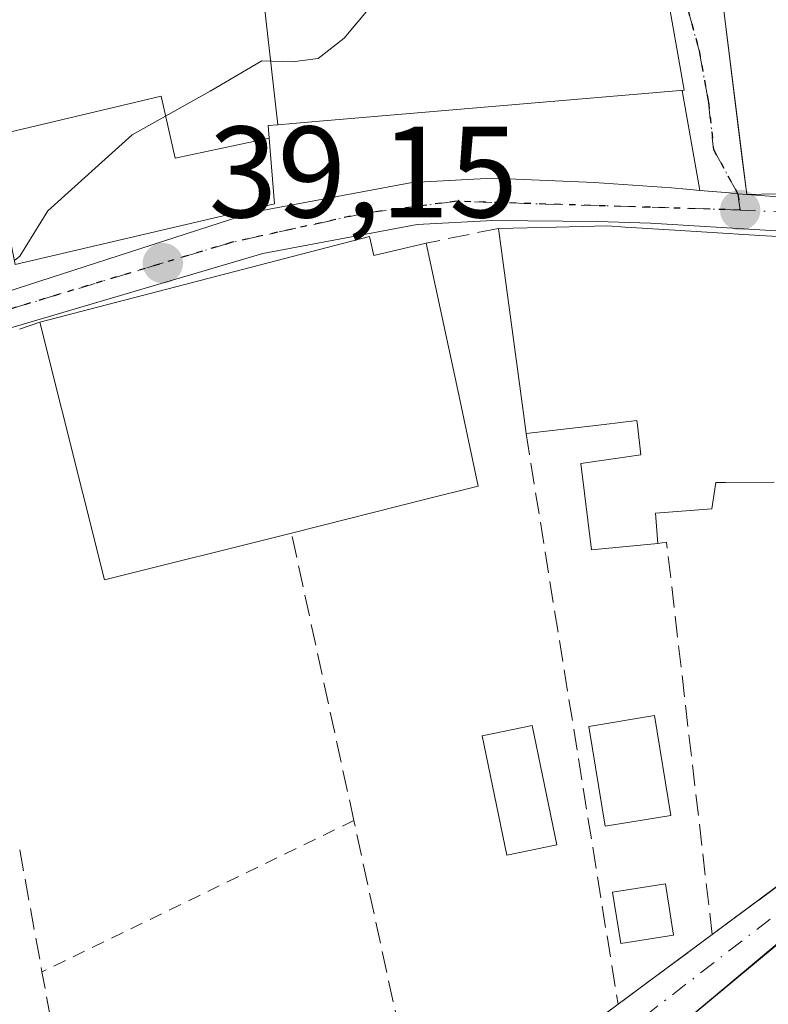
# Model space of a CAD drawing. Units: metres. Extents: x 606471 to 609889, y 4791717 to 4794099.
# Drawn here: x 606926 to 606984, y 4792905 to 4792981 of the extents above; entities that cross this region are included whole.
import ezdxf

# ---------------------------------------------------------------- set-up
doc = ezdxf.new("R2010")
doc.units = ezdxf.units.M
doc.header["$MEASUREMENT"] = 0
for name, pattern in [('DGN Style 2', [1.6480167562047852, 0.988810053722871, -0.6592067024819142]), ('DGN Style 3', [2.307223458686699, 1.648016756204785, -0.6592067024819142]), ('DGN Style 4', [2.6384748266838614, 1.318413404963828, -0.6592067024819142, 0.001648016756204785, -0.6592067024819142]), ('DGN Style 5', [1.1536117293433497, 0.4944050268614355, -0.6592067024819142])]:
    doc.linetypes.add(name, pattern=pattern)
for name, color, linetype, lineweight in [('Alambrada', 7, 'DGN Style 2', 0), ('Carretera de calzada única Cxs', 7, 'Continuous', 13), ('Carretera de calzada única eje', 7, 'DGN Style 4', 0), ('Comarca CxS', 21, 'Continuous', 0), ('Comunidad Autónoma CxS', 142, 'Continuous', 0), ('Corriente natural Cxs', 4, 'Continuous', 13), ('Corriente natural eje', 4, 'DGN Style 4', 0), ('Curva de nivel normal', 30, 'Continuous', 0), ('Edificación Cxs', 1, 'Continuous', 13), ('Edificación ligera', 1, 'Continuous', 0), ('Edificación ligera Cxs', 1, 'Continuous', 0), ('Municipio CxS', 4, 'Continuous', 0), ('Muro lineal', 1, 'DGN Style 3', 13), ('Núcleo urbano CxS', 7, 'Continuous', 0), ('Obra de contención lineal', 1, 'DGN Style 3', 13), ('Piscina', 4, 'Continuous', 0), ('Piscina CxS', 4, 'Continuous', 0), ('Provincia CxS', 1, 'Continuous', 0), ('Punto de cota en terreno', 7, 'Continuous', 0), ('Ruta', 7, 'DGN Style 5', 30), ('Rótulo de punto de cota en terreno', 7, 'Continuous', 0), ('Suelo desnudo CxS', 253, 'Continuous', 0), ('Vegetación y arbolados urbanos CxS', 151, 'Continuous', 0), ('Vía urbana Cxs', 4, 'Continuous', 0), ('Vía urbana eje', 4, 'DGN Style 4', 0)]:
    doc.layers.add(name, color=color, linetype=linetype, lineweight=lineweight)
doc.styles.add('Style-Arial', font='txt')

# ---------------------------------------------------------------- blocks, each defined once
blk = doc.blocks.new('5PATER')
at = {"layer": 'Vegetación y arbolados urbanos CxS', "linetype": 'Continuous', "lineweight": 0}
h = blk.add_hatch(color=51, dxfattribs=at)
edge = h.paths.add_edge_path()
edge.add_ellipse((0, 0), major_axis=(-0.1095731443231308, -0.1110710700762829), ratio=0.9994222409660322, start_angle=0, end_angle=360)

msp = doc.modelspace()

# ---------------------------------------------------------------- linework, layer by layer
at = {"layer": 'Alambrada', "color": 7, "linetype": 'DGN Style 2', "lineweight": 0, "extrusion": (0.03671165482705024, 0.01778340036444242, 0.9991676561375161), "elevation": 107557.2906618129, "flags": 128}
msp.add_lwpolyline([(4048880.807954951, -2633526.313898134), (4048880.807954951, -2633499.568519448)], dxfattribs=at)
at = {"layer": 'Carretera de calzada única Cxs', "color": 7, "linetype": 'Continuous', "lineweight": 13}
for points in [[(606801.6901000004, 4792958.190099999, 41.18610000000626), (606807.5900999998, 4792958.370100001, 42.05520000000251), (606820.1801000005, 4792957.7601, 42.93439999999828), (606827.8800999997, 4792956.520099999, 46.54869999999937), (606831.9801000003, 4792955.4801, 46.34230000000389), (606840.5500999996, 4792952.590100001, 41.69130000000587), (606847.8901000004, 4792951.090100001, 42.01669999999285), (606856.5900999998, 4792950.540100001, 43.02559999999357), (606864.6501000002, 4792950.7401, 42.41939999999886), (606875.4901000002, 4792951.800100001, 43.10700000000361), (606887.9901000002, 4792953.020099999, 43.31389999999374), (606895.5800999999, 4792953.850099999, 44.20249999999942), (606901.9301000005, 4792954.5701, 45.89609999999811), (606905.2600999996, 4792954.9901, 46.51330000000598), (606911.6902000001, 4792956.100099999, 46.07360000000335), (606915.3002000004, 4792957.100099999, 45.88319999999658), (606920.7801999999, 4792958.5601, 42.91980000000331), (606944.1700999998, 4792966.130100001, 45.05869999999413), (606956.4301000005, 4792968.420100001, 41.20849999999336), (606962.6301999995, 4792968.7601, 41.70389999999315), (606970.4601999996, 4792968.4101, 42.33190000000468), (606976.4301000005, 4792968.0001, 42.64840000000549), (606977.5900999998, 4792967.9001, 42.78059999999823), (606978.6283, 4792967.8125, 43.45010000000184)], [(606920.7801999999, 4792958.5601, 42.91980000000331), (606944.1700999998, 4792966.130100001, 45.05869999999413), (606956.4301000005, 4792968.420100001, 41.20849999999336), (606962.6301999995, 4792968.7601, 41.70389999999315), (606970.4601999996, 4792968.4101, 42.33190000000468), (606976.4301000005, 4792968.0001, 42.64840000000549), (606977.5900999998, 4792967.9001, 42.78059999999823), (606978.6283, 4792967.8125, 43.45010000000184), (606980.9101, 4792967.620100001, 44.85360000000219), (606981.0509000003, 4792967.602399999, 44.93649999999616), (606981.5471000001, 4792967.539899999, 45.22440000000643), (606982.2301000003, 4792967.5001, 45.62080000000424), (606984.3201000001, 4792967.340100001, 46.44010000000708)], [(606978.6283, 4792967.8125, 43.45010000000184), (606980.9101, 4792967.620100001, 44.85360000000219), (606981.0509000003, 4792967.602299999, 44.93649999999616), (606981.5471000001, 4792967.539899999, 45.22440000000643), (606982.2301000003, 4792967.5001, 45.62080000000424)], [(606982.2301000003, 4792967.5001, 45.62080000000424), (606984.3201000001, 4792967.340100001, 46.44010000000708), (606994.9401000004, 4792967.190099999, 43.74499999999534), (607004.8800999997, 4792966.7601, 42.07880000000296), (607012.2901, 4792965.640100001, 41.23940000000584), (607016.4700999996, 4792964.6601, 41.523199999996), (607018.1572000004, 4792963.9649, 42.25340000000142), (607018.8101000005, 4792963.700099999, 42.90189999999711)], [(607018.5000999998, 4792960.0101, 44.16999999999825), (607017.6357000005, 4792960.605900001, 43.40219999999681), (607015.4700999996, 4792961.550100001, 43.09519999999611), (607011.6700999998, 4792962.4301, 43.02959999999439), (607004.5500999996, 4792963.5101, 45.60169999999925), (606994.6402000004, 4792964.0801, 48.25500000000466), (606974.8102000002, 4792965.280099999, 46.47239999999874), (606970.7200999996, 4792965.420100001, 45.41280000000552), (606962.6501000002, 4792965.4901, 41.87989999999991), (606956.8201000001, 4792965.1801, 41.14269999999669), (606944.9101999998, 4792962.950099999, 47.25569999999425), (606919.6300999997, 4792955.4901, 42.58259999999427), (606906.2200999996, 4792952.130100001, 42.59849999999278), (606897.2512999997, 4792950.9385, 41.65189999999711)], [(606994.6402000004, 4792964.0801, 48.25500000000466), (606974.8102000002, 4792965.280099999, 46.47239999999874), (606970.7200999996, 4792965.420100001, 45.41280000000552), (606962.6501000002, 4792965.4901, 41.87989999999991), (606956.8201000001, 4792965.1801, 41.14269999999669), (606944.9101999998, 4792962.950099999, 47.25569999999425), (606919.6300999997, 4792955.4901, 42.58259999999427)]]:
    msp.add_polyline3d(points, dxfattribs=at)
at = {"layer": 'Carretera de calzada única eje', "color": 7, "linetype": 'DGN Style 4', "lineweight": 0}
for points in [[(606981.7200999996, 4792966.290100001, 46.71430000000692), (606959.8501000004, 4792966.970100001, 40.40709999999672), (606952.8101000005, 4792966.0601, 42.48609999999462), (606942.4801000003, 4792963.790100001, 46.53429999999935), (606912.2701000003, 4792954.700099999, 43.95249999999942), (606904.1401000004, 4792953.2301, 43.56020000000717), (606893.4301000005, 4792952.140100001, 41.60980000000563)], [(607018.6584999999, 4792961.890699999, 43.55830000000424), (607014.5301000001, 4792963.790100001, 41.86440000000584), (607002.0401, 4792965.4901, 43.95799999999872), (606981.7200999996, 4792966.290100001, 46.71430000000692)]]:
    msp.add_polyline3d(points, dxfattribs=at)
at = {"layer": 'Comarca CxS', "color": 21, "linetype": 'Continuous', "lineweight": 0}
msp.add_3dface([(609888.9500008489, 4791784.96998205), (606507.5000008233, 4791730.97998205), (606471.1300008224, 4794044.569982027), (609851.4000008501, 4794098.569982026)], dxfattribs=at)
at = {"layer": 'Comunidad Autónoma CxS', "color": 142, "linetype": 'Continuous', "lineweight": 0}
msp.add_3dface([(609888.9500008489, 4791784.96998205), (606507.5000008233, 4791730.97998205), (606471.1300008224, 4794044.569982027), (609851.4000008501, 4794098.569982026)], dxfattribs=at)
at = {"layer": 'Corriente natural Cxs', "color": 4, "linetype": 'Continuous', "lineweight": 13, "extrusion": (-0.01524613330384221, -0.01277474156880713, 0.9998021611284563), "elevation": -70444.62554328317, "flags": 128}
msp.add_lwpolyline([(606931.3193415562, 4792414.860897679), (606905.4020996817, 4792393.14912599)], dxfattribs=at)
at = {"layer": 'Corriente natural Cxs', "color": 4, "linetype": 'Continuous', "lineweight": 13, "extrusion": (0.004197186813399192, 0.003106502537366186, 0.9999863665394838), "elevation": 17474.98263946498, "flags": 128}
msp.add_lwpolyline([(606974.0633509816, 4792879.270578325), (606982.6835100977, 4792885.65060911)], dxfattribs=at)
at = {"layer": 'Corriente natural Cxs', "color": 4, "linetype": 'Continuous', "lineweight": 13, "extrusion": (-0.5953949877341289, 0.8034305817246039, 0.002027049762840719), "elevation": 3489378.298723788, "flags": 128}
msp.add_lwpolyline([(-3341338.624381051, -7035.024606118886), (-3341345.333012329, -7034.967106000759), (-3341347.660530672, -7034.969806006303)], dxfattribs=at)
at = {"layer": 'Corriente natural Cxs', "color": 4, "linetype": 'Continuous', "lineweight": 13}
msp.add_polyline3d([(606965.9664000003, 4792900.333799999, 37.97789999999804), (606972.3101000005, 4792905.050100001, 38.13330000000133), (606977.7001, 4792909.044299999, 38.19079999999667), (606979.5701000001, 4792910.4301, 38.18809999999939), (606988.1901000004, 4792916.8101, 38.13210000000254), (606988.8701, 4792917.3201, 38.11089999999967), (606988.8804000001, 4792917.329800001, 38.11040000000503), (607002.5100999996, 4792929.960100001, 38.24940000000061), (607010.8501000004, 4792937.6801, 38.34130000000005), (607010.6300999997, 4792939.8301, 38.61620000000403), (607011.4200999998, 4792939.5001, 38.48010000000068), (607012.2605, 4792939.490300001, 38.37279999999737), (607012.8101000005, 4792939.640100001, 38.35069999999541), (607017.4001000002, 4792946.8301, 39.039300000004), (607018.5163000004, 4792945.9253, 38.82330000000366), (607019.7801000001, 4792944.890100001, 38.62589999999909), (607017.7600999996, 4792941.540100001, 38.17429999999877), (607018.3669999996, 4792940.177200001, 38.23099999999977), (607007.3000999996, 4792929.800100001, 37.90189999999711), (607001.3000999996, 4792923.710100001, 38.16650000000664), (606975.3901000004, 4792902.0001, 37.49400000000605)], dxfattribs=at)
at = {"layer": 'Corriente natural eje', "color": 4, "linetype": 'DGN Style 4', "lineweight": 0}
msp.add_polyline3d([(607018.5163000004, 4792945.9253, 38.82330000000366), (607013.1001000004, 4792938.9301, 38.24090000000433), (607007.8101000005, 4792933.050100001, 38.07709999999497), (606998.6801000005, 4792923.790100001, 38.14990000000398), (606990.5401, 4792916.640100001, 37.99079999999958), (606967.8201000001, 4792899.0801, 37.59829999999783), (606959.1801000005, 4792892.050100001, 37.36479999999574), (606953.5100999996, 4792886.670100001, 36.76469999999972)], dxfattribs=at)
at = {"layer": 'Curva de nivel normal', "color": 30, "linetype": 'Continuous', "lineweight": 0, "elevation": 40, "flags": 128}
msp.add_lwpolyline([(606958.5552000003, 4792990.459899999), (606958.6900000004, 4792990.41), (606959.0999999996, 4792989.52), (606958.4000000004, 4792984.960000001), (606957.04, 4792982.439999999), (606955.1799999997, 4792982.5), (606953.1799999997, 4792981.91), (606951.1799999997, 4792979.550000001), (606949.1799999997, 4792977.99), (606947.1799999997, 4792977.720000001), (606944.8499999996, 4792977.789999999), (606940.8499999996, 4792975.460000001), (606934.8499999996, 4792972.08), (606928.3399999999, 4792966.24), (606926.1699999999, 4792962.74), (606925.7680000003, 4792962.405400001)], dxfattribs=at)
at = {"layer": 'Edificación Cxs', "color": 1, "linetype": 'Continuous', "lineweight": 13, "flags": 128}
for points, elevation in [([(606946.0642999997, 4792972.8728), (606944.3838999998, 4792987.873199999), (606946.6737000003, 4792988.290899999), (606952.9611000001, 4792989.4387), (606953.0460999999, 4792989.454299999), (606955.5969000002, 4792989.9199), (606955.6728999997, 4792989.933700001), (606957.0679000001, 4792990.1885), (606957.1448999997, 4792990.202500001), (606958.0491000004, 4792990.367500001), (606973.7301000003, 4792993.2301), (606975.1401000004, 4792988.360099999), (606975.2185000004, 4792987.914100001), (606976.9883000003, 4792977.867699999), (606977.4001000002, 4792975.530099999), (606963.4961000001, 4792974.351100001), (606948.3898, 4792973.070400001)], 50.37099999999917), ([(606992.3800999997, 4792967.710100001), (606982.2301000003, 4792967.5001), (606980.3300999999, 4792982.720100001), (606978.1001000004, 4792990.920100001), (606988.4801000003, 4792993.3301)], 49.771900000007), ([(606946.0642999997, 4792972.8728), (606945.3201000001, 4792972.8101), (606945.4031999996, 4792971.826400001), (606938.1670000004, 4792970.296), (606937.0710000005, 4792975.073999999), (606923.8323999997, 4792971.9342), (606921.6401000004, 4792982.7301), (606942.5601000005, 4792987.540100001), (606944.3838999998, 4792987.873199999)], 48.10890000000654), ([(606945.4031999996, 4792971.826400001), (606945.8300999999, 4792966.7601), (606925.8300999999, 4792962.100099999), (606923.8323999997, 4792971.9342), (606937.0710000005, 4792975.073999999), (606938.1670000004, 4792970.296)], 46.88550000000396), ([(606953.1501000002, 4792964.2501), (606953.4700999996, 4792962.790100001), (606957.5100999996, 4792963.7401), (606959.9437999995, 4792952.395099999), (606961.5301000001, 4792945.0001), (606957.7034999998, 4792944.0415), (606947.1201, 4792941.390100001), (606932.7001, 4792937.770099999), (606927.7200999996, 4792957.640100001)], 47.20429999999759)]:
    msp.add_lwpolyline(points, close=True, dxfattribs=dict(at, elevation=elevation))
at = {"layer": 'Edificación Cxs', "color": 1, "linetype": 'Continuous', "lineweight": 13, "extrusion": (0.1383794741816767, 0.03381013382235201, 0.9898019983694302), "elevation": 246090.4452635334, "flags": 128}
msp.add_lwpolyline([(4511965.801022233, -1709616.471442712), (4511965.678490428, -1709627.236623073), (4511939.864931199, -1709624.920722844)], dxfattribs=at)
at = {"layer": 'Edificación Cxs', "color": 1, "linetype": 'Continuous', "lineweight": 13, "elevation": 49.70639999999552, "flags": 128}
msp.add_lwpolyline([(606984.3501000004, 4792945.3201), (606980.5997000001, 4792945.295100001), (606979.9654999999, 4792945.290899999), (606979.8501000004, 4792945.290100001), (606979.5500999996, 4792943.2601), (606975.2062999997, 4792942.920499999), (606975.2001, 4792942.920100001), (606975.3901000004, 4792940.590100001), (606970.2600999996, 4792940.090100001), (606969.4401000004, 4792946.7601), (606974.0800999999, 4792947.4101), (606973.8026999999, 4792949.706700001), (606973.7600999996, 4792950.0601), (606971.2326999997, 4792949.7611), (606969.7002999998, 4792949.5799), (606969.6955000004, 4792949.579299999), (606969.2471000003, 4792949.5263), (606965.2200999996, 4792949.050100001), (606964.9061000004, 4792951.382900001), (606963.0900999998, 4792964.880100001), (606967.5286999998, 4792964.9805), (606969.5380999995, 4792965.025900001), (606971.4901000002, 4792965.0701), (606972.8585000001, 4792964.984099999), (606973.3135000002, 4792964.955499999), (606977.1025, 4792964.717700001), (606979.1618999997, 4792964.588300001), (606983.2357000001, 4792964.3325), (606984.1601, 4792964.274499999)], dxfattribs=at)
at = {"layer": 'Edificación Cxs', "color": 1, "linetype": 'Continuous', "lineweight": 13, "extrusion": (0.9910683629109778, 0.1333547825617954, 4.477556251915385e-05), "elevation": 1240706.707369927, "flags": 128}
msp.add_lwpolyline([(4669198.458329849, -12.32284075612329), (4669200.812167529, -9.968240753771507), (4669214.430987736, -13.00614075681249)], dxfattribs=at)
at = {"layer": 'Edificación Cxs', "color": 1, "linetype": 'Continuous', "lineweight": 13, "extrusion": (0.04765810515270762, 0.01238773397620005, 0.998786888710594), "elevation": 88344.48215728876, "flags": 128}
msp.add_lwpolyline([(4486127.618555264, -1790993.702336424), (4486127.618555263, -1791020.009275835)], dxfattribs=at)
at = {"layer": 'Edificación Cxs', "color": 1, "linetype": 'Continuous', "lineweight": 13, "extrusion": (0.4816150584281597, 0.6407568078051742, 0.597894345805815), "elevation": 3363468.755997417, "flags": 128}
msp.add_lwpolyline([(2394603.858218154, -2508754.41619029), (2394602.725198469, -2508752.785775006), (2394600.066528459, -2508758.115782092)], dxfattribs=at)
at = {"layer": 'Edificación Cxs', "color": 1, "linetype": 'Continuous', "lineweight": 13, "extrusion": (-0.1416921158963206, -0.08451921496844535, 0.9862960238153358), "elevation": -491048.8870631293, "flags": 128}
msp.add_lwpolyline([(-3805328.501945499, 2935816.404432987), (-3805332.780154319, 2935801.967996428), (-3805352.396009699, 2935807.952165466)], dxfattribs=at)
at = {"layer": 'Edificación Cxs', "color": 1, "linetype": 'Continuous', "lineweight": 13}
for points in [[(606921.6401000004, 4792982.7301, 42.77019999999902), (606942.5601000005, 4792987.540100001, 42.94729999999981), (606944.3838999998, 4792987.8729, 43.48010000000068), (606946.6737000003, 4792988.290899999, 43.99700000000303), (606952.9611000001, 4792989.4387, 44.84130000000005), (606953.0460999999, 4792989.454299999, 44.8347999999969), (606955.5969000002, 4792989.9199, 44.60450000000128), (606955.6728999997, 4792989.933700001, 44.5966000000044), (606957.0679000001, 4792990.1885, 44.43790000000445), (606957.1448999997, 4792990.202500001, 44.42859999999928), (606958.0491000004, 4792990.367500001, 44.31399999999849), (606973.7301000003, 4792993.2301, 42.87140000000363), (606975.1401000004, 4792988.360099999, 48.59159999999974), (606975.2185000004, 4792987.914100001, 49.10009999999602), (606976.9883000003, 4792977.867699999, 50.37099999999919), (606977.4001000002, 4792975.530099999, 46.5853000000061), (606963.4961000001, 4792974.351100001, 48.92350000000442), (606948.3898, 4792973.070400001, 49.02199999999721), (606946.0642999997, 4792972.8731, 48.10920000000624), (606945.3201000001, 4792972.8101, 47.61770000000251), (606945.4029000001, 4792971.826300001, 46.88529999999446), (606945.8300999999, 4792966.7601, 43.75220000000263), (606925.8300999999, 4792962.100099999, 44.00659999999334)], [(606992.3800999997, 4792967.710100001, 44.73540000000503), (606982.2301000003, 4792967.5001, 45.62080000000424), (606980.3300999999, 4792982.720100001, 49.77190000000701), (606978.1001000004, 4792990.920100001, 45.93899999999849)], [(606963.0900999998, 4792964.880100001, 42.54720000000088), (606967.5286999998, 4792964.9805, 45.25), (606969.5380999995, 4792965.025900001, 45.71420000000217), (606971.4901000002, 4792965.0701, 46.15709999999672), (606972.8585000001, 4792964.984099999, 46.62679999999818), (606973.3135000002, 4792964.955499999, 46.75810000000638), (606977.1025, 4792964.717700001, 47.89410000000498), (606979.1618999997, 4792964.588300001, 48.39389999999548), (606983.2357000001, 4792964.3325, 49.09579999999551), (606984.1601, 4792964.274499999, 49.24049999999988), (606987.4611000001, 4792964.067299999, 49.70639999999548), (606989.0557000004, 4792963.9671, 49.63349999999627), (606991.5642999997, 4792963.809699999, 49.58199999999488), (606994.0581, 4792963.653100001, 49.08659999999509), (606994.8661000002, 4792963.602299999, 48.83229999999458), (606999.7562999995, 4792963.295299999, 47.46540000000095), (607000.1113, 4792963.2729, 47.37399999999616), (607008.1201, 4792962.770099999, 44.92690000000584), (607008.1401000004, 4792961.340100001, 45.8402999999962), (607017.4600999998, 4792960.340100001, 43.48990000000049), (607017.4234999996, 4792952.110300001, 45.47849999999744), (607017.4183, 4792950.951900001, 45.02379999999539), (607017.4001000002, 4792946.8301, 43.91599999999744)], [(606957.5100999996, 4792963.7401, 41.36729999999807), (606959.9437999995, 4792952.395099999, 47.2042999999976), (606961.5301000001, 4792945.0001, 40.97470000000612), (606957.7034999998, 4792944.0415, 43.8585000000021), (606947.1201, 4792941.390100001, 47.02270000000135)], [(606975.3901000004, 4792940.590100001, 40.81359999999404), (606970.2600999996, 4792940.090100001, 40.22030000000086), (606969.4401000004, 4792946.7601, 42.81639999999607), (606974.0800999999, 4792947.4101, 46.12249999999767), (606973.8026999999, 4792949.706700001, 48.20750000000407), (606973.7600999996, 4792950.0601, 48.53459999999905), (606971.2326999997, 4792949.7611, 46.85009999999602), (606969.7002999998, 4792949.5799, 45.86819999999716), (606969.6955000004, 4792949.579299999, 45.86509999999544), (606969.2471000003, 4792949.5263, 45.57339999999385), (606965.2200999996, 4792949.050100001, 43.23050000000512)], [(606984.3501000004, 4792945.3201, 46.4088000000047), (606980.5997000001, 4792945.295100001, 46.06479999999283), (606979.9654999999, 4792945.290899999, 45.94090000000142), (606979.8501000004, 4792945.290100001, 45.91830000000482), (606979.5500999996, 4792943.2601, 43.05939999999828), (606975.2062999997, 4792942.920499999, 41.82140000000072), (606975.2001, 4792942.920100001, 41.82030000000668), (606975.3901000004, 4792940.590100001, 40.81359999999404)]]:
    msp.add_polyline3d(points, dxfattribs=at)
at = {"layer": 'Edificación ligera', "color": 1, "linetype": 'Continuous', "lineweight": 0}
msp.add_polyline3d([(606976.5935000004, 4792910.3795, 39.81029999999737), (606972.5132999998, 4792909.726600001, 39.63969999999972), (606971.8783, 4792913.695400001, 40.16790000000037), (606975.9584999997, 4792914.348200001, 40.35390000000189), (606976.5935000004, 4792910.3795, 39.81029999999737)], dxfattribs=at)
at = {"layer": 'Edificación ligera Cxs', "color": 1, "linetype": 'Continuous', "lineweight": 0}
msp.add_3dface([(606976.5935000004, 4792910.3795, 40.35390000000189), (606972.5132999998, 4792909.726600001, 40.35390000000189), (606971.8783, 4792913.695400001, 40.35390000000189), (606975.9584999997, 4792914.348200001, 40.35390000000189)], dxfattribs=at)
at = {"layer": 'Municipio CxS', "color": 4, "linetype": 'Continuous', "lineweight": 0}
msp.add_3dface([(609888.9500008489, 4791784.96998205), (606507.5000008233, 4791730.97998205), (606471.1300008224, 4794044.569982027), (609851.4000008501, 4794098.569982026)], dxfattribs=at)
at = {"layer": 'Muro lineal', "color": 1, "linetype": 'DGN Style 3', "lineweight": 13, "extrusion": (-0.1987588797975975, -0.04060665288835657, 0.9792068256720888), "elevation": -315223.9025504153, "flags": 128}
msp.add_lwpolyline([(-4574470.818269158, 1521764.489167364), (-4574470.818269158, 1521758.672968948)], dxfattribs=at)
at = {"layer": 'Muro lineal', "color": 1, "linetype": 'DGN Style 3', "lineweight": 13, "extrusion": (-0.5961486403537527, -0.2024444727333728, 0.7769318078596594), "elevation": -1332091.467414138, "flags": 128}
msp.add_lwpolyline([(-4343253.213813074, 1643924.585388744), (-4343253.213813074, 1643917.340295925)], dxfattribs=at)
at = {"layer": 'Muro lineal', "color": 1, "linetype": 'DGN Style 3', "lineweight": 13, "extrusion": (0.01374244300897897, -0.08528455462931939, 0.9962618581486614), "elevation": -400380.2712548826, "flags": 128}
msp.add_lwpolyline([(1361718.429865543, 4618028.359948518), (1361718.429865543, 4617983.625155713)], dxfattribs=at)
at = {"layer": 'Muro lineal', "color": 1, "linetype": 'DGN Style 3', "lineweight": 13, "extrusion": (-0.07198309434614572, -0.007383781773585458, 0.9973785208711256), "elevation": -79041.28753441582, "flags": 128}
msp.add_lwpolyline([(-4705955.369674982, 1090023.451419463), (-4705985.820960243, 1090023.035448413), (-4705985.798777206, 1090022.367959985)], dxfattribs=at)
at = {"layer": 'Muro lineal', "color": 1, "linetype": 'DGN Style 3', "lineweight": 13, "extrusion": (-0.9841388166062225, -0.1769303742879565, 0.01290086443722556), "elevation": -1445311.684754078, "flags": 128}
msp.add_lwpolyline([(-4609895.594338775, 18686.97423734016), (-4609886.028476199, 18689.12961670999), (-4609854.162800013, 18694.7626854918)], dxfattribs=at)
at = {"layer": 'Muro lineal', "color": 1, "linetype": 'DGN Style 3', "lineweight": 13, "extrusion": (-0.3018230345940194, -0.2233910627491309, 0.9268221452211161), "elevation": -1253855.870814426, "flags": 128}
msp.add_lwpolyline([(-3491384.329018401, 3094926.030750228), (-3491384.329018401, 3094914.459797111)], dxfattribs=at)
at = {"layer": 'Muro lineal', "color": 1, "linetype": 'DGN Style 3', "lineweight": 13, "extrusion": (-0.133779751965598, -0.099137061349745, 0.9860399692867223), "elevation": -556316.3105423956, "flags": 128}
msp.add_lwpolyline([(-3489426.46549842, 3294666.856551053), (-3489426.465498421, 3294657.692470586)], dxfattribs=at)
at = {"layer": 'Muro lineal', "color": 1, "linetype": 'DGN Style 3', "lineweight": 13}
msp.add_polyline3d([(606972.3101000005, 4792905.050100001, 39.36609999999928), (606957.4200999998, 4792893.9801, 49.52340000000549), (606951.9401000004, 4792919.210100001, 40.71319999999832), (606947.1201, 4792941.390100001, 47.02270000000135)], dxfattribs=at)
at = {"layer": 'Núcleo urbano CxS', "color": 7, "linetype": 'Continuous', "lineweight": 0}
for points in [[(606975.3901000004, 4792902.0001, 37.49400000000605), (607001.4001000002, 4792923.610099999, 38.16920000000391)], [(606975.3901000004, 4792902.0001, 37.49400000000605), (607001.4001000002, 4792923.610099999, 38.16920000000391)], [(606988.1901000004, 4792916.8201, 38.13280000000668), (606979.5800999999, 4792910.440099999, 38.18850000000384), (606972.3201000001, 4792905.050100001, 38.13280000000668), (606957.4200999998, 4792893.9901, 38.00860000000102)], [(606988.1901000004, 4792916.8201, 38.13280000000668), (606979.5800999999, 4792910.440099999, 38.18850000000384), (606972.3201000001, 4792905.050100001, 38.13280000000668), (606957.4200999998, 4792893.9901, 38.00860000000102)]]:
    msp.add_polyline3d(points, dxfattribs=at)
at = {"layer": 'Obra de contención lineal', "color": 1, "linetype": 'DGN Style 3', "lineweight": 13}
msp.add_polyline3d([(607001.3000999996, 4792923.710100001, 42.25560000000405), (606975.3901000004, 4792902.0001, 40.14879999999539), (606962.1801000005, 4792891.030099999, 40.80909999999858), (606962.7801000001, 4792889.090100001, 39.74460000000545), (606967.0301000001, 4792888.790100001, 39.67419999999402), (606975.4301000005, 4792887.220100001, 41.90260000000126), (606979.5100999996, 4792885.960100001, 42.77270000000135), (606987.3501000004, 4792882.540100001, 43.7664999999979), (606994.5500999996, 4792877.9801, 47.25719999999274), (606997.8800999997, 4792875.300100001, 46.67350000000442), (607004.1558999997, 4792868.964299999, 44.16409999999451)], dxfattribs=at)
at = {"layer": 'Piscina', "color": 4, "linetype": 'Continuous', "lineweight": 0}
for points in [[(606967.5920000002, 4792917.346700001, 38.46959999999672), (606963.7336999997, 4792916.548400001, 38.37649999999849), (606961.8287000004, 4792925.755899999, 38.36500000000524), (606965.6869999999, 4792926.554099999, 38.49809999999707), (606967.5920000002, 4792917.346700001, 38.46959999999672)], [(606976.3820000002, 4792919.6099, 38.32520000000659), (606971.3227000004, 4792918.775400001, 38.10899999999674), (606970.0526000002, 4792926.4748, 38.63700000000244), (606975.1119999997, 4792927.3093, 38.8689000000013), (606976.3820000002, 4792919.6099, 38.32520000000659)]]:
    msp.add_polyline3d(points, dxfattribs=at)
at = {"layer": 'Piscina CxS', "color": 4, "linetype": 'Continuous', "lineweight": 0}
for points in [[(606967.5920000002, 4792917.346700001, 38.46959999999672), (606963.7336999997, 4792916.548400001, 38.37649999999849), (606961.8287000004, 4792925.755899999, 38.36500000000524), (606965.6869999999, 4792926.554099999, 38.49809999999707)], [(606976.3820000002, 4792919.6099, 38.32520000000659), (606971.3227000004, 4792918.775400001, 38.10899999999674), (606970.0526000002, 4792926.4748, 38.63700000000244), (606975.1119999997, 4792927.3093, 38.8689000000013)]]:
    msp.add_3dface(points, dxfattribs=at)
at = {"layer": 'Provincia CxS', "color": 1, "linetype": 'Continuous', "lineweight": 0}
msp.add_3dface([(609888.9500008489, 4791784.96998205), (606507.5000008233, 4791730.97998205), (606471.1300008224, 4794044.569982027), (609851.4000008501, 4794098.569982026)], dxfattribs=at)
at = {"layer": 'Ruta', "color": 7, "linetype": 'DGN Style 5', "lineweight": 30}
msp.add_polyline3d([(606977.6941000001, 4792981.763499999, 50.78200000000652), (606978.5673000002, 4792978.588500001, 49.70759999999427), (606979.2817000002, 4792974.619700001, 45.93820000000414), (606979.6785000004, 4792970.968499999, 43.99670000000333), (606981.5471000001, 4792967.539899999, 45.22440000000643), (606981.7200999996, 4792966.290100001, 46.71430000000692), (606959.8501000004, 4792966.970100001, 40.40709999999672), (606952.8101000005, 4792966.0601, 42.48609999999462), (606942.4801000003, 4792963.790100001, 46.53429999999935), (606912.2701000003, 4792954.700099999, 43.95249999999942)], dxfattribs=at)
at = {"layer": 'Suelo desnudo CxS', "color": 253, "linetype": 'Continuous', "lineweight": 0}
for points in [[(607001.4001000002, 4792923.610099999, 38.16920000000391), (606975.3901000004, 4792902.0001, 37.49400000000605)], [(606975.3901000004, 4792902.0001, 37.49400000000605), (607001.4001000002, 4792923.610099999, 38.16920000000391)], [(606957.4200999998, 4792893.9901, 38.00860000000102), (606972.3201000001, 4792905.050100001, 38.13280000000668), (606979.5800999999, 4792910.440099999, 38.18850000000384), (606988.1901000004, 4792916.8201, 38.13280000000668)], [(606988.1901000004, 4792916.8201, 38.13280000000668), (606979.5800999999, 4792910.440099999, 38.18850000000384), (606972.3201000001, 4792905.050100001, 38.13280000000668), (606957.4200999998, 4792893.9901, 38.00860000000102)]]:
    msp.add_polyline3d(points, dxfattribs=at)
at = {"layer": 'Vía urbana Cxs', "color": 4, "linetype": 'Continuous', "lineweight": 0, "extrusion": (0.06696097529981214, -0.3740454741316147, 0.9249898437650834), "elevation": -1752103.84608581, "flags": 128}
msp.add_lwpolyline([(1442082.088417815, 4265148.868627885), (1442082.088417815, 4265157.330651981)], dxfattribs=at)
at = {"layer": 'Vía urbana Cxs', "color": 4, "linetype": 'Continuous', "lineweight": 0}
msp.add_polyline3d([(606982.2301000003, 4792967.5001, 45.62080000000424), (606981.5471000001, 4792967.539899999, 45.22440000000643), (606981.0509000003, 4792967.602399999, 44.93649999999616), (606980.9101, 4792967.620100001, 44.85360000000219), (606978.6283, 4792967.8125, 43.45010000000184), (606977.2489999998, 4792975.517300001, 46.66559999999299), (606977.4001000002, 4792975.530099999, 46.5853000000061), (606976.9883000003, 4792977.867699999, 50.37099999999919), (606975.2185000004, 4792987.914100001, 49.10009999999602), (606975.1401000004, 4792988.360099999, 48.59159999999974), (606974.2028999999, 4792991.596899999, 44.54399999999441), (606973.7304999996, 4792993.3705, 42.80849999999919), (606975.1327000001, 4792993.688100001, 42.98470000000088), (606976.5148999998, 4792994.0667, 43.07170000000042), (606977.2214000003, 4792993.969799999, 43.27969999999914), (606978.1001000004, 4792990.920100001, 45.93899999999849), (606980.3300999999, 4792982.720100001, 49.77190000000701), (606981.8613, 4792970.4542, 45.98820000000705)], close=True, dxfattribs=at)
for points in [[(606978.1001000004, 4792990.920100001, 45.93899999999849), (606980.3300999999, 4792982.720100001, 49.77190000000701), (606981.8613, 4792970.4542, 45.98820000000705), (606982.2301000003, 4792967.5001, 45.62080000000424)], [(606977.2489999998, 4792975.517300001, 46.66559999999299), (606977.4001000002, 4792975.530099999, 46.5853000000061), (606976.9883000003, 4792977.867699999, 50.37099999999919), (606975.2185000004, 4792987.914100001, 49.10009999999602)], [(606978.6283, 4792967.8125, 43.45010000000184), (606980.9101, 4792967.620100001, 44.85360000000219), (606981.0509000003, 4792967.602299999, 44.93649999999616), (606981.5471000001, 4792967.539899999, 45.22440000000643), (606982.2301000003, 4792967.5001, 45.62080000000424)]]:
    msp.add_polyline3d(points, dxfattribs=at)
at = {"layer": 'Vía urbana eje', "color": 4, "linetype": 'DGN Style 4', "lineweight": 0}
msp.add_polyline3d([(606975.1327000001, 4792993.688100001, 42.98470000000088), (606976.0273000002, 4792990.097899999, 46.45729999999458), (606976.8211000003, 4792986.3673, 49.57120000000577), (606977.6941000001, 4792981.763499999, 50.78200000000652), (606978.5673000002, 4792978.588500001, 49.70759999999427), (606979.2817000002, 4792974.619700001, 45.93820000000414), (606979.6785000004, 4792970.968499999, 43.99670000000333), (606981.5471000001, 4792967.539899999, 45.22440000000643), (606981.7200999996, 4792966.290100001, 46.71430000000692)], dxfattribs=at)

# ---------------------------------------------------------------- block references
at = {"layer": 'Punto de cota en terreno', "color": 7, "linetype": 'Continuous', "lineweight": 0, "xscale": 10, "yscale": 10, "zscale": 10}
for p in [(606981.7300000006, 4792966.289999999, 38.77000000000407), (606937.2100000001, 4792962.199999999, 39.14999999999418)]:
    msp.add_blockref('5PATER', p, dxfattribs=at)

# ---------------------------------------------------------------- texts
at = {"layer": 'Rótulo de punto de cota en terreno', "color": 7, "linetype": 'Continuous', "lineweight": 0, "style": 'Style-Arial'}
msp.add_text('39,15', height=7.000000000000002, dxfattribs=at).set_placement((606940.7378000002, 4792965.727800001))

doc.saveas('drawing.dxf')
